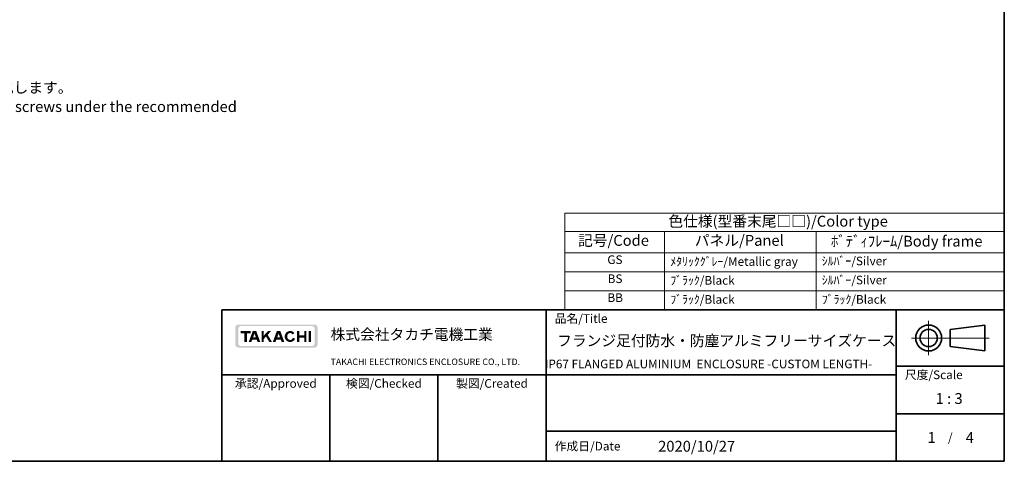
# Model space of a CAD drawing. Units: millimetres. Extents: x 43 to 4766, y 24 to 867.
# Drawn here: x 533 to 1216, y 24 to 330 of the extents above; entities that cross this region are included whole.
import ezdxf
from ezdxf.enums import TextEntityAlignment as Align

# ---------------------------------------------------------------- set-up
doc = ezdxf.new("R2010")
doc.units = ezdxf.units.MM
doc.header["$LTSCALE"] = 3
for name, color, linetype, lineweight in [('Border (ISO)', 7, 'Continuous', 35), ('Hatch (ISO)', 1, 'Continuous', 18), ('Symbol (ISO)', 7, 'Continuous', 18), ('Title (ISO)', 7, 'Continuous', 35)]:
    doc.layers.add(name, color=color, linetype=linetype, lineweight=lineweight)
doc.styles.add('Note Text (TK)', font='txt')
doc.styles.add('Note Text (TK2)', font='txt')
doc.styles.add('文字スタイル67', font='arial.ttf')

# ---------------------------------------------------------------- blocks, each defined once
blk = doc.blocks.new('図面枠 tk図枠')
at = {"layer": 'Border (ISO)'}
for p in [(405.4999999999999, 289), (14.50000000000001, 8.000000000000007)]:
    blk.add_line(p, (405.4999999999999, 8.000000000000007), dxfattribs=at)
blk = doc.blocks.new('表題欄 tk表題欄')
at = {"layer": 'Hatch (ISO)'}
h = blk.add_hatch(color=256, dxfattribs=at)
edge = h.paths.add_edge_path(flags=0)
edge.add_arc((95.57537688673352, 236.2990653650367), 0.5958259999999996, 269.9999999999897, 360)
edge.add_line((96.17120288673351, 236.2990653650368), (96.17120288673348, 239.7107813650365))
edge.add_arc((95.5753768867335, 239.7107813650366), 0.5958259999999996, 0, 90.0000000000068)
edge.add_line((95.57537688673342, 240.3066073650366), (79.13710888673356, 240.3066073650366))
edge.add_arc((79.13710888673353, 239.7107813650366), 0.5958259999999996, 89.99999999999744, 180)
edge.add_line((78.54128288673353, 239.7107813650365), (78.54128288673331, 236.2990653650368))
edge.add_arc((79.13710888673332, 236.2990653650365), 0.5958259999999996, 180, 270.0000000000231)
edge.add_line((79.13710888673356, 235.7032393650365), (95.57537688673342, 235.7032393650367))
edge = h.paths.add_edge_path()
edge.add_line((77.83935088673357, 239.9556413650366), (77.83935088673357, 236.0542053650368))
edge.add_arc((78.54128288673346, 236.0542053650367), 0.7019319999998935, 180, 270.0000000000087)
edge.add_line((78.54128288673357, 235.3522733650368), (96.17120288673352, 235.3522733650368))
edge.add_arc((96.17120288673351, 236.0542053650367), 0.7019319999998921, 270, 360)
edge.add_line((96.8731348867334, 236.0542053650368), (96.87313488673352, 239.9556413650366))
edge.add_arc((96.1712028867336, 239.9556413650367), 0.7019319999998921, 0, 90.00000000000873)
edge.add_line((96.17120288673348, 240.6575733650367), (78.54128288673357, 240.6575733650366))
edge.add_arc((78.54128288673357, 239.9556413650366), 0.7019319999999984, 90, 180)
for points in [[(79.07181288673355, 239.1476033650369), (79.07181288673355, 238.6578833650367), (79.92066088673353, 238.6578833650367), (79.92066088673353, 236.6581933650368), (80.50832488673353, 236.6581933650368), (80.50832488673353, 238.6578833650367), (81.35717288673355, 238.6578833650367), (81.35717288673355, 239.1476033650369)], [(85.68407849525303, 236.6581933650368), (84.9434673993943, 237.8918698287545), (84.41792288673358, 237.3246628822781), (84.41792288673358, 236.6581933650368), (83.89555488673355, 236.6581933650368), (83.89555488673355, 239.1476033650369), (84.41792288673358, 239.1476033650369), (84.41792288673358, 238.0993979968839), (85.38913556809511, 239.1476033650369), (86.10696490847272, 239.1476033650369), (85.31925422435492, 238.2974470774499), (86.30334488673353, 236.6581933650368)], [(92.09142939614459, 239.1476033650369), (92.09142939614459, 236.6581933650368), (92.60971639614465, 236.6581933650368), (92.60971639614465, 237.6580383650368), (93.76872039614462, 237.6580383650368), (93.76872039614462, 236.6581933650368), (94.28700739614459, 236.6581933650368), (94.28700739614459, 239.1476033650369), (93.76872039614462, 239.1476033650369), (93.76872039614462, 238.1477583650367), (92.60971639614465, 238.1477583650367), (92.60971639614465, 239.1476033650369)], [(94.84202339614467, 239.1476033650369), (94.84202339614467, 236.6581933650368), (95.36439139614473, 236.6581933650368), (95.36439139614473, 239.1476033650369)]]:
    blk.add_hatch(color=256, dxfattribs=at).paths.add_polyline_path(points)
h = blk.add_hatch(color=256, dxfattribs=at)
h.paths.add_polyline_path([(82.59020695886475, 237.7110913650368), (81.95242681460243, 237.7110913650368), (82.27131688673356, 238.5794973650367)], flags=0)
h.paths.add_polyline_path([(82.77903014574996, 237.1968853650368), (81.76360362771717, 237.1968853650368), (81.56578886050404, 236.6581933650368), (80.94907288673355, 236.6581933650368), (81.86321688673357, 239.1476033650369), (82.67941688673353, 239.1476033650369), (83.59356088673351, 236.6581933650368), (82.97684491296302, 236.6581933650368)])
h = blk.add_hatch(color=256, dxfattribs=at)
h.paths.add_polyline_path([(87.52707281460246, 237.7110913650368), (88.16485295886469, 237.7110913650368), (87.84596288673359, 238.5794973650367)], flags=0)
h.paths.add_polyline_path([(87.14043486050403, 236.6581933650368), (87.3382496277172, 237.1968853650368), (88.35367614574989, 237.1968853650368), (88.551490912963, 236.6581933650368), (89.16820688673343, 236.6581933650368), (88.25406288673352, 239.1476033650369), (87.43786288673356, 239.1476033650369), (86.52371888673358, 236.6581933650368)])
h = blk.add_hatch(color=256, dxfattribs=at)
edge = h.paths.add_edge_path()
edge.add_arc((90.52309888673334, 237.9028983650369), 1.273272000000011, 38.55054079078439, 336.5820184016556)
edge.add_line((91.69149139614446, 237.3968543650369), (91.17255542714857, 237.6216113977801))
edge.add_ellipse((90.52309888673352, 237.9028983650369), major_axis=(0, -0.7998759999999119), ratio=0.8673469387756529, start_angle=128.5505407907963, end_angle=426.582018401653, ccw=False)
edge.add_line((91.09381514418376, 238.3576891122095), (91.51887237036831, 238.6964075050431))
at = {"layer": 'Title (ISO)'}
for p, q in [((74.70882392282105, 244.052739026017), (255.7088239228211, 244.052739026017)), ((74.70882392282105, 209.052739026017), (74.70882392282105, 244.052739026017)), ((149.7088239228211, 244.052739026017), (149.7088239228211, 209.052739026017)), ((230.7088239228211, 244.052739026017), (230.7088239228211, 209.052739026017)), ((255.7088239228211, 244.052739026017), (255.7088239228211, 209.052739026017)), ((243.2088239228211, 239.552739026017), (251.2088239228211, 240.5527390260171)), ((243.2088239228211, 239.552739026017), (243.2088239228211, 235.552739026017)), ((251.2088239228211, 234.552739026017), (251.2088239228211, 240.5527390260171)), ((243.2088239228211, 235.552739026017), (251.2088239228211, 234.552739026017)), ((230.7088239228211, 231.052739026017), (255.7088239228211, 231.052739026017)), ((74.70882392282105, 229.052739026017), (230.7088239228211, 229.052739026017)), ((99.70882392282108, 229.052739026017), (99.70882392282108, 209.052739026017)), ((124.708823922821, 229.052739026017), (124.708823922821, 209.052739026017)), ((230.7088239228211, 220.052739026017), (255.7088239228211, 220.052739026017)), ((149.7088239228211, 216.052739026017), (230.7088239228211, 216.052739026017)), ((255.7088239228211, 209.052739026017), (74.70882392282105, 209.052739026017))]:
    blk.add_line(p, q, dxfattribs=at)
at = {"layer": 'Title (ISO)', "color": 4, "linetype": 'Continuous', "lineweight": 18}
for p, q in [((238.2088239228211, 241.552739026017), (238.2088239228211, 233.552739026017)), ((252.2088239228211, 237.552739026017), (234.2088239228211, 237.552739026017))]:
    blk.add_line(p, q, dxfattribs=at)
at = {"layer": 'Title (ISO)'}
for radius in [3, 2]:
    blk.add_circle((238.2088239228211, 237.552739026017), radius, dxfattribs=at)
at = {"layer": 'Title (ISO)', "color": 1, "char_height": 2.000000029802322, "line_spacing_factor": 1.5, "style": 'Note Text (TK)'}
for s, insert, attachment_point in [('\\fＭＳ Ｐゴシック|b0|i0;\\H2.0000;品名/Title', (151.708823922821, 242.052739026017), 4), ('\\fＭＳ Ｐゴシック|b0|i0;\\H2.0000;尺度/Scale', (232.7088239228211, 229.052739026017), 4), ('\\fＭＳ Ｐゴシック|b0|i0;\\H2.0000;承認/Approved', (87.20882392282108, 227.052739026017), 5), ('\\fＭＳ Ｐゴシック|b0|i0;\\H2.0000;検図/Checked', (112.208823922821, 227.052739026017), 5), ('\\fＭＳ Ｐゴシック|b0|i0;\\H2.0000;製図/Created', (137.2088239228211, 227.052739026017), 5), ('\\fＭＳ Ｐゴシック|b0|i0;\\H2.0000;作成日/Date', (151.708823922821, 212.552739026017), 4)]:
    blk.add_mtext(s, dxfattribs=dict(at, insert=insert, attachment_point=attachment_point))
at = {"layer": 'Title (ISO)', "color": 7, "line_spacing_factor": 1.5, "style": 'Note Text (TK)'}
for s, insert, char_height, attachment_point in [('株式会社タカチ電機工業', (99.87313488673345, 238.052739026017), 2.5, 4), ('\\fArial|b0|i0;\\H1.4986;TAKACHI ELECTRONICS ENCLOSURE CO., LTD.', (99.87313488673342, 232.052739026017), 1.49859994649887, 4), ('\\fＭＳ Ｐゴシック|b0|i0;\\H2.0000;/', (243.2088239228211, 214.552739026017), 2.000000029802322, 5)]:
    blk.add_mtext(s, dxfattribs=dict(at, insert=insert, char_height=char_height, attachment_point=attachment_point))
at = {"layer": 'Title (ISO)', "color": 7}
for tag, p, height, style in [('<品名>_001', (157.524164831912, 235.724614026017), 2.5, 'Note Text (TK)'), ('<Title>_001', (157.4482509312165, 230.5520568828656), 2.000000029802322, '文字スタイル67'), ('<尺度>_001', (239.8139375591847, 222.3098412987444), 2.5, 'Note Text (TK)'), ('作成日_001', (175.6108125591847, 211.2814322078352), 2.5, 'Note Text (TK)'), ('<ページ_No.>_001', (237.9488807410029, 213.302739026017), 2.5, 'Note Text (TK)'), ('<総ページ数>_001', (246.7926307410029, 213.302739026017), 2.5, 'Note Text (TK)')]:
    blk.add_attdef(tag, p, '', height=height, dxfattribs=dict(at, style=style))
at = {"layer": 'Title (ISO)', "color": 7, "style": 'Note Text (TK)'}
blk.add_attdef('<承認>', text='', height=2.5, dxfattribs=at).set_placement((87.20882392282108, 217.052739026017), align=Align.MIDDLE_CENTER)
blk = doc.blocks.new('テーブル2')
at = {"layer": 'Symbol (ISO)'}
for p, q in [((303.8807588079344, 65.38000008940698), (405.4999999999999, 65.38000008940698)), ((303.8807588079344, 65.38000008940698), (303.8807588079344, 61.10000008940698)), ((405.4999999999999, 65.38000008940698), (405.4999999999999, 61.10000008940698)), ((303.8807588079344, 61.10000008940698), (405.4999999999999, 61.10000008940698)), ((303.8807588079344, 61.10000008940698), (303.8807588079344, 56.20000008940697)), ((326.9014761426541, 61.10000008940698), (326.9014761426541, 56.20000008940697)), ((361.953546975307, 61.10000008940698), (361.953546975307, 56.20000008940697)), ((405.5, 61.10000008940698), (405.5, 56.20000008940697)), ((303.8807588079344, 56.20000008940697), (405.5, 56.20000008940697)), ((303.8807588079344, 56.20000008940697), (303.8807588079344, 43)), ((326.9014761426541, 56.20000008940697), (326.9014761426541, 43)), ((361.953546975307, 56.20000008940697), (361.953546975307, 43)), ((405.5, 56.20000008940697), (405.5, 43)), ((303.8807588079344, 51.80000005960465), (405.5, 51.80000005960465)), ((303.8807588079344, 47.40000002980232), (405.5, 47.40000002980232)), ((303.8807588079344, 43), (405.5, 43))]:
    blk.add_line(p, q, dxfattribs=at)
at = {"layer": 'Symbol (ISO)', "color": 7, "attachment_point": 7}
for s, insert, char_height, style in [('色仕様(型番末尾□□)/Color type', (327.7917374432484, 61.46368431463837), 2.5, 'Note Text (TK)'), ('記号/Code', (306.8957379169663, 57.02719298526645), 2.5, 'Note Text (TK)'), ('パネル/Panel', (333.9045183437507, 57.03450297340751), 2.5, 'Note Text (TK)'), ('ﾎﾞﾃﾞｨﾌﾚｰﾑ/Body frame', (365.4013121939062, 56.85175444334745), 2.5, 'Note Text (TK)'), ('GS', (313.6777894227804, 52.97660828370135), 2.000000029802322, 'Note Text (TK2)'), ('ﾒﾀﾘｯｸｸﾞﾚｰ/Metallic gray', (328.2422765052012, 52.55555567890406), 2.000000029802322, 'Note Text (TK2)'), ('ｼﾙﾊﾞｰ/Silver', (363.294347337854, 52.67836269084364), 2.000000029802322, 'Note Text (TK2)'), ('BS', (313.7549168745433, 48.57660825389903), 2.000000029802322, 'Note Text (TK2)'), ('ﾌﾞﾗｯｸ/Black', (328.2422765052012, 48.19649131819605), 2.000000029802322, 'Note Text (TK2)'), ('ｼﾙﾊﾞｰ/Silver', (363.294347337854, 48.27836266104132), 2.000000029802322, 'Note Text (TK2)'), ('BB', (313.7022853771603, 44.20000005122274), 2.000000029802322, 'Note Text (TK2)'), ('ﾌﾞﾗｯｸ/Black', (328.2422765052012, 43.79649128839374), 2.000000029802322, 'Note Text (TK2)'), ('ﾌﾞﾗｯｸ/Black', (363.294347337854, 43.79649128839374), 2.000000029802322, 'Note Text (TK2)')]:
    blk.add_mtext(s, dxfattribs=dict(at, insert=insert, char_height=char_height, style=style))

msp = doc.modelspace()

# ---------------------------------------------------------------- block references
at = {"xscale": 3, "yscale": 3, "zscale": 3}
for name in ['図面枠 tk図枠', 'テーブル2']:
    msp.add_blockref(name, (0, 0), dxfattribs=at)
ref = msp.add_blockref('表題欄 tk表題欄', (449.3735282315366, -603.158217078051), dxfattribs=dict(xscale=3, yscale=3, zscale=3))
ref.add_attrib('<品名>_001', 'フランジ足付防水・防塵アルミフリーサイズケース', (906.1959617206218, 103.8877840909091), dxfattribs={"layer": 'Title (ISO)', "color": 7, "height": 7.5, "style": 'Note Text (TK)'})
ref.add_attrib('<尺度>_001', '1 : 3', (1168.815340909091, 63.77130681818193), dxfattribs={"layer": 'Title (ISO)', "color": 7, "height": 7.5, "style": 'Note Text (TK)'})
ref.add_attrib('作成日_001', '2020/10/27', (976.2911931818182, 30.68607954545461), dxfattribs={"layer": 'Title (ISO)', "color": 7, "height": 7.5, "style": 'Note Text (TK)'})
ref.add_attrib('<Title>_001', 'IP67 FLANGED ALUMINIUM  ENCLOSURE -CUSTOM LENGTH-', (897.7182810251865, 88.49795357054572), dxfattribs={"layer": 'Title (ISO)', "color": 7, "height": 6.000000089406967, "style": '文字スタイル67'})
ref.add_attrib('<ページ_No.>_001', '1', (1163.220170454545, 36.75000000000004), dxfattribs={"layer": 'Title (ISO)', "color": 7, "height": 7.5, "style": 'Note Text (TK)'})
ref.add_attrib('<総ページ数>_001', '4', (1189.751420454545, 36.75000000000004), dxfattribs={"layer": 'Title (ISO)', "color": 7, "height": 7.5, "style": 'Note Text (TK)'})

# ---------------------------------------------------------------- texts
at = {"layer": 'Symbol (ISO)', "color": 7, "insert": (133.1641628928742, 269.0068242412826), "char_height": 7.5, "width": 585.0401013184265, "attachment_point": 4, "line_spacing_factor": 1.058181881904602, "style": 'Note Text (TK)'}
msp.add_mtext('※取付ビスの締付けの強弱によりガスケットが伸縮するためD寸法（全長）は多少変化します。\\P※Be aware that the entire enclosure length will be slightly shorter even if fastening screws under the recommended torque.', dxfattribs=at)

doc.saveas('drawing.dxf')
